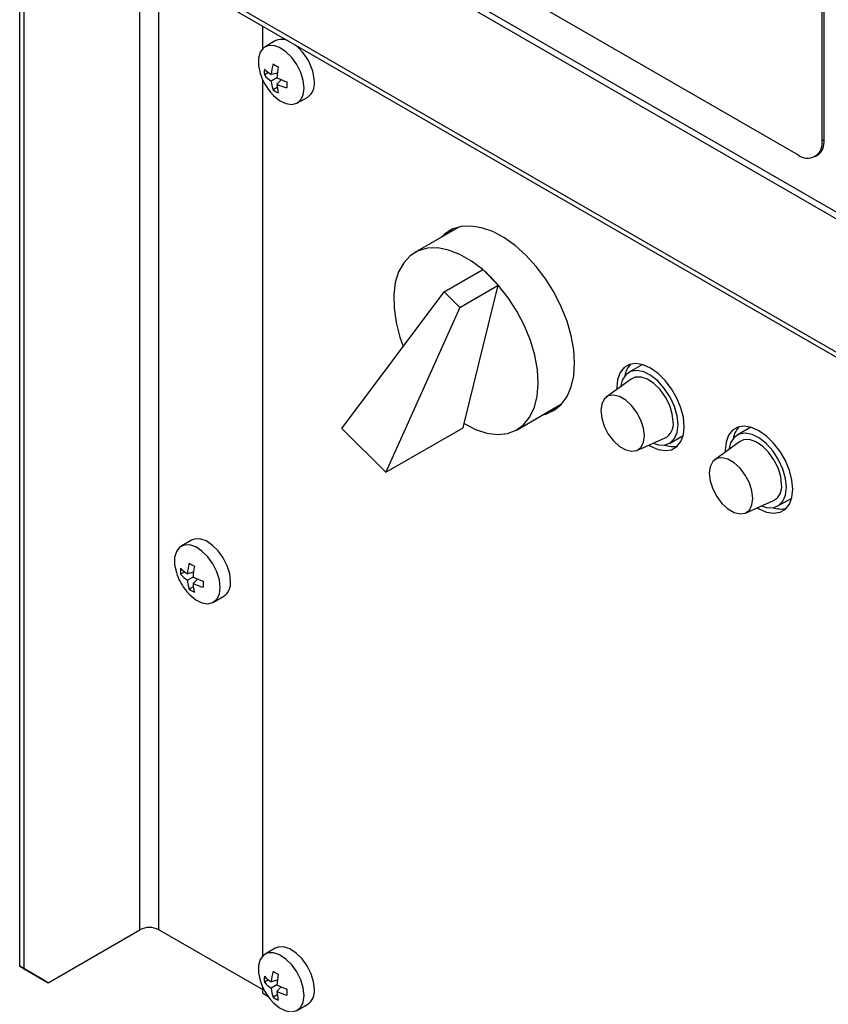
# Model space of a CAD drawing. Units: millimetres. Extents: x 5 to 415, y 5 to 292.
# Drawn here: x 341 to 350, y 159 to 170 of the extents above; entities that cross this region are included whole.
import ezdxf

# ---------------------------------------------------------------- set-up
doc = ezdxf.new("R2010")
doc.units = ezdxf.units.MM

msp = doc.modelspace()

# ---------------------------------------------------------------- linework, layer by layer
at = {"color": 7, "linetype": 'Continuous', "lineweight": 25}
for p, q in [((350.0981, 168.9363), (350.0981, 173.9611)), ((350.1198, 168.9488), (350.1198, 173.9737)), ((342.755, 172.8612), (349.8261, 168.7792)), ((342.5048, 172.5346), (354.4277, 165.6517)), ((354.5325, 165.6666), (342.6232, 172.5417)), ((341.1994, 171.781), (353.1223, 164.8981)), ((341.0417, 159.624), (341.0417, 171.6899)), ((341.1994, 171.7245), (353.1223, 164.8415)), ((341.0906, 159.5957), (341.0906, 171.6617)), ((343.7831, 170.233), (343.7831, 169.9769)), ((343.9267, 170.0655), (343.8105, 169.9984)), ((343.8504, 169.7087), (343.803, 169.6813)), ((343.9499, 169.7037), (343.8808, 169.6877)), ((343.7831, 169.6295), (343.7831, 159.7388)), ((343.9456, 169.6506), (343.8809, 169.6132)), ((343.9939, 169.628), (343.9457, 169.5764)), ((343.9489, 169.5395), (343.9018, 169.5122)), ((344.1758, 169.3656), (344.2921, 169.4327)), ((350.1198, 168.9488), (350.0981, 168.9363)), ((350.0184, 168.7602), (350.0401, 168.7727)), ((346.0044, 167.9675), (345.5016, 167.6772)), ((345.8328, 167.2337), (346.2679, 167.4849)), ((346.4434, 167.3099), (346.2679, 167.4849)), ((344.6792, 165.6939), (345.8328, 167.2337)), ((345.8328, 167.2337), (346.0082, 167.0587)), ((346.0082, 167.0587), (346.4434, 167.3099)), ((346.0572, 165.7483), (346.4434, 167.3099)), ((346.0082, 167.0587), (345.1753, 165.1991)), ((348.0696, 166.4135), (347.9146, 166.324)), ((347.9415, 166.2499), (347.662, 166.0459)), ((346.6553, 165.6786), (347.1582, 165.9689)), ((344.6792, 165.6939), (345.1753, 165.1991)), ((345.1753, 165.1991), (346.0456, 165.7015)), ((346.0456, 165.7015), (346.0572, 165.7483)), ((349.2935, 165.707), (349.1384, 165.6175)), ((348.0089, 165.4449), (348.3254, 165.585)), ((348.3761, 165.5246), (348.5311, 165.6141)), ((349.1654, 165.5434), (348.8858, 165.3394)), ((349.5999, 164.8181), (349.755, 164.9076)), ((349.2327, 164.7384), (349.5492, 164.8785)), ((342.9803, 164.4313), (342.8641, 164.3642)), ((342.9039, 164.0744), (342.8565, 164.0471)), ((343.0035, 164.0694), (342.9343, 164.0535)), ((342.9992, 164.0164), (342.9345, 163.979)), ((343.0025, 163.9052), (342.9553, 163.878)), ((343.0474, 163.9938), (342.9993, 163.9422)), ((343.2294, 163.7313), (343.3457, 163.7984)), ((341.3626, 159.4387), (342.396, 160.0353)), ((343.7831, 159.3602), (342.6136, 160.0353)), ((343.9267, 159.8274), (343.8105, 159.7603)), ((341.0417, 159.624), (341.0906, 159.5957)), ((341.3136, 159.4669), (341.0417, 159.624)), ((341.0906, 159.5957), (341.3626, 159.4387)), ((341.3626, 159.4387), (341.3136, 159.4669)), ((343.8504, 159.4705), (343.803, 159.4431)), ((343.9499, 159.4655), (343.8808, 159.4495)), ((343.7831, 159.3914), (343.7831, 159.3225)), ((343.9456, 159.4125), (343.8809, 159.3751)), ((343.9939, 159.3899), (343.9457, 159.3382)), ((343.7831, 159.3225), (343.8427, 159.288)), ((343.9489, 159.3013), (343.9018, 159.2741)), ((344.1758, 159.1274), (344.2921, 159.1945))]:
    msp.add_line(p, q, dxfattribs=at)
at = {"color": 8, "linetype": 'Continuous', "lineweight": 25}
for p, q in [((342.396, 160.0353), (342.396, 171.0337)), ((342.6136, 160.0353), (342.6136, 170.9081))]:
    msp.add_line(p, q, dxfattribs=at)
at = {"color": 7, "linetype": 'Continuous', "lineweight": 25, "flags": 128}
for points in [[(344.2515, 169.5328), (344.2419, 169.6189), (344.2139, 169.7096), (344.1695, 169.7982), (344.112, 169.8783), (344.0457, 169.9438), (343.9755, 169.9898), (343.9066, 170.0131), (343.8442, 170.0118), (343.7927, 169.986), (343.7562, 169.9377), (343.7372, 169.8704), (343.7372, 169.7891), (343.7562, 169.6999), (343.7659, 169.6713)], [(343.8702, 169.4905), (343.9066, 169.4508), (343.9755, 169.3945), (344.0457, 169.3595), (344.112, 169.3485), (344.1695, 169.3621), (344.2139, 169.3995), (344.2419, 169.4579), (344.2515, 169.5328)], [(347.305, 166.4283), (347.2953, 166.5801), (347.2663, 166.7396), (347.2189, 166.903), (347.154, 167.0665), (347.0732, 167.2263), (346.9784, 167.3786), (346.8718, 167.5199), (346.7559, 167.6468), (346.6334, 167.7563), (346.5073, 167.846), (346.3804, 167.9136), (346.2557, 167.9576), (346.1362, 167.9771), (346.0246, 167.9714), (345.9236, 167.9408), (345.8356, 167.886), (345.7928, 167.8454)], [(345.9312, 167.9442), (345.9171, 167.9331), (345.8744, 167.8925)], [(346.2679, 167.4849), (346.1399, 167.5819), (346.0102, 167.6562), (345.8823, 167.7057), (345.7593, 167.7292), (345.6444, 167.7263), (345.5405, 167.6968), (345.4501, 167.6417), (345.3756, 167.5622), (345.3189, 167.4604), (345.2813, 167.3388), (345.2638, 167.2006), (345.2669, 167.0491), (345.2905, 166.8883), (345.334, 166.7222), (345.3709, 166.6172)], [(346.0572, 165.7483), (346.1866, 165.6816), (346.3133, 165.64), (346.4341, 165.6247), (346.5459, 165.6359), (346.6459, 165.6734), (346.7316, 165.7363), (346.8008, 165.8229), (346.8518, 165.9312), (346.8832, 166.0582), (346.8943, 166.201), (346.8848, 166.3557), (346.855, 166.5187), (346.8055, 166.6856), (346.7377, 166.8523), (346.6533, 167.0146), (346.5543, 167.1685), (346.4434, 167.3099)], [(346.9466, 165.8468), (346.9784, 165.8551), (347.0732, 165.8979), (347.154, 165.9644), (347.2189, 166.053), (347.2663, 166.1616), (347.2953, 166.2877), (347.305, 166.4283)], [(348.5424, 165.7139), (348.5329, 165.8173), (348.5047, 165.9265), (348.4594, 166.036), (348.3991, 166.1404), (348.3269, 166.2345), (348.2464, 166.3135), (348.1617, 166.3734), (348.077, 166.4113), (347.9965, 166.4252), (347.9243, 166.4145), (347.864, 166.3797), (347.8186, 166.3225), (347.7905, 166.2459), (347.7809, 166.1535), (347.7813, 166.133)], [(348.4717, 165.7359), (348.4615, 165.8355), (348.4313, 165.9408), (348.3833, 166.0449), (348.3202, 166.1416), (348.2462, 166.2245), (348.1659, 166.2886), (348.0842, 166.3298), (348.0064, 166.3455), (347.9373, 166.3348), (347.8813, 166.2982), (347.8419, 166.2382), (347.8221, 166.1627)], [(348.4173, 165.7673), (348.4072, 165.8579), (348.3777, 165.9533), (348.331, 166.0467), (348.2705, 166.1309), (348.2007, 166.1998), (348.1268, 166.2483), (348.0543, 166.2728), (347.9885, 166.2714), (347.9415, 166.2499)], [(348.092, 165.6097), (348.082, 165.6954), (348.053, 165.7857), (348.0072, 165.8732), (347.9483, 165.9508), (347.8812, 166.0124), (347.8112, 166.0527), (347.7441, 166.0687), (347.6852, 166.059), (347.6394, 166.0244), (347.6104, 165.9677), (347.6004, 165.8935), (347.6104, 165.8078), (347.6394, 165.7175), (347.6852, 165.63), (347.7441, 165.5524), (347.8112, 165.4909), (347.8812, 165.4505), (347.9483, 165.4345), (348.0072, 165.4442), (348.053, 165.4788), (348.082, 165.5355), (348.092, 165.6097)], [(347.0282, 165.8939), (347.0599, 165.9022), (347.1014, 165.9172)], [(348.144, 165.5047), (348.1617, 165.494), (348.2464, 165.4562), (348.3269, 165.4422), (348.3991, 165.4529), (348.4594, 165.4877), (348.5047, 165.5449), (348.5329, 165.6216), (348.5424, 165.7139)], [(348.1902, 165.5251), (348.2462, 165.5077), (348.3202, 165.5052), (348.3833, 165.529), (348.4313, 165.5777), (348.4615, 165.6481), (348.4717, 165.7359)], [(349.7663, 165.0074), (349.7567, 165.1108), (349.7286, 165.22), (349.6832, 165.3295), (349.6229, 165.4339), (349.5507, 165.528), (349.4702, 165.607), (349.3855, 165.6669), (349.3008, 165.7048), (349.2203, 165.7187), (349.1481, 165.708), (349.0878, 165.6732), (349.0425, 165.616), (349.0143, 165.5393), (349.0048, 165.447), (349.0052, 165.4265)], [(349.6956, 165.0294), (349.6853, 165.129), (349.6552, 165.2343), (349.6071, 165.3384), (349.5441, 165.435), (349.47, 165.518), (349.3897, 165.5821), (349.308, 165.6233), (349.2302, 165.639), (349.1612, 165.6283), (349.1052, 165.5917), (349.0658, 165.5317), (349.0459, 165.4562)], [(349.6412, 165.0608), (349.6311, 165.1513), (349.6016, 165.2468), (349.5548, 165.3402), (349.4943, 165.4244), (349.4245, 165.4933), (349.3506, 165.5418), (349.2781, 165.5663), (349.2124, 165.5649), (349.1654, 165.5434)], [(349.3158, 164.9032), (349.3059, 164.9889), (349.2768, 165.0792), (349.231, 165.1667), (349.1721, 165.2443), (349.105, 165.3058), (349.0351, 165.3462), (348.9679, 165.3622), (348.9091, 165.3525), (348.8633, 165.3179), (348.8342, 165.2612), (348.8242, 165.187), (348.8342, 165.1013), (348.8633, 165.011), (348.9091, 164.9235), (348.9679, 164.8459), (349.0351, 164.7843), (349.105, 164.744), (349.1721, 164.728), (349.231, 164.7377), (349.2768, 164.7723), (349.3059, 164.829), (349.3158, 164.9032)], [(349.3679, 164.7982), (349.3855, 164.7875), (349.4702, 164.7497), (349.5507, 164.7357), (349.6229, 164.7464), (349.6832, 164.7812), (349.7286, 164.8384), (349.7567, 164.9151), (349.7663, 165.0074)], [(349.414, 164.8186), (349.47, 164.8012), (349.5441, 164.7987), (349.6071, 164.8225), (349.6552, 164.8711), (349.6853, 164.9416), (349.6956, 165.0294)], [(343.4213, 163.9657), (343.4118, 164.0518), (343.3837, 164.1425), (343.3393, 164.2311), (343.2818, 164.3112), (343.2155, 164.3766), (343.1453, 164.4227), (343.0765, 164.4459), (343.014, 164.4446), (342.9803, 164.4313)], [(343.3051, 163.8986), (343.2955, 163.9846), (343.2675, 164.0753), (343.2231, 164.164), (343.1656, 164.2441), (343.0993, 164.3095), (343.0291, 164.3556), (342.9602, 164.3788), (342.8977, 164.3775), (342.8463, 164.3518), (342.8098, 164.3034), (342.7908, 164.2362), (342.7908, 164.1549), (342.8098, 164.0657), (342.8195, 164.0371)], [(342.9238, 163.8563), (342.9602, 163.8166), (343.0291, 163.7603), (343.0993, 163.7253), (343.1656, 163.7142), (343.2231, 163.7279), (343.2675, 163.7653), (343.2955, 163.8237), (343.3051, 163.8986)], [(344.2515, 159.2947), (344.2419, 159.3807), (344.2139, 159.4714), (344.1695, 159.5601), (344.112, 159.6401), (344.0457, 159.7056), (343.9755, 159.7517), (343.9066, 159.7749), (343.8442, 159.7736), (343.7927, 159.7478), (343.7562, 159.6995), (343.7372, 159.6322), (343.7372, 159.551), (343.7562, 159.4618), (343.7659, 159.4331)], [(344.3678, 159.3618), (344.3582, 159.4478), (344.3302, 159.5385), (344.2858, 159.6272), (344.2283, 159.7072), (344.162, 159.7727), (344.0918, 159.8188), (344.0229, 159.842), (343.9604, 159.8407), (343.9267, 159.8274)], [(343.8702, 159.2524), (343.9066, 159.2127), (343.9755, 159.1564), (344.0457, 159.1214), (344.112, 159.1103), (344.1695, 159.124), (344.2139, 159.1614), (344.2419, 159.2197), (344.2515, 159.2947)]]:
    msp.add_lwpolyline(points, dxfattribs=at)
at = {"color": 7, "linetype": 'Continuous', "lineweight": 25}
for centre, radius, start, end in [((343.9999, 169.919), 0.1638, 63.24594, 116.526), ((343.8068, 169.5759), 0.5615, 2.45892, 52.93507), ((344.4942, 169.6415), 0.6152, 164.53655, 175.69126), ((344.2862, 170.4108), 0.7173, 237.554, 242.95177), ((344.3433, 169.8841), 0.6154, 200.23415, 219.76047), ((344.298, 169.7158), 0.4962, 176.18759, 183.98851), ((344.1484, 170.1089), 0.4991, 226.18141, 237.56918), ((344.1027, 169.9458), 0.3998, 221.42819, 236.29862), ((344.8816, 169.6015), 0.9373, 169.51994, 176.99428), ((344.2755, 169.6421), 0.3956, 184.18572, 199.16503), ((344.3707, 170.4956), 0.9458, 243.29574, 250.72818), ((344.4366, 169.6001), 0.4915, 182.76255, 194.2664), ((344.2108, 170.1377), 0.6208, 244.72209, 255.80654), ((344.765, 169.5701), 0.7072, 177.35333, 182.7717), ((344.1867, 169.5811), 0.1821, 305.37997, 5.93197), ((344.1782, 169.93), 0.5009, 236.50677, 244.2132), ((349.9323, 168.9094), 0.168, 230.79669, 9.21406), ((349.9383, 168.9249), 0.1831, 303.79139, 7.52054), ((345.1947, 166.2336), 1.6485, 40.75916, 49.37934), ((348.1326, 166.2382), 0.2663, 137.45191, 169.57114), ((348.2409, 165.7419), 0.1782, 298.28454, 8.19587), ((349.3564, 165.5317), 0.2663, 137.4506, 169.57245), ((348.4107, 165.7563), 0.2663, 250.42403, 282.54363), ((349.4648, 165.0354), 0.1782, 298.2886, 8.19181), ((349.6346, 165.0497), 0.2663, 250.42369, 282.54462), ((343.3518, 164.0816), 0.4964, 176.19054, 183.98831), ((343.202, 164.4747), 0.499, 226.17981, 237.56878), ((343.548, 164.0072), 0.6154, 164.53751, 175.68892), ((343.3398, 164.7767), 0.7175, 237.55446, 242.95131), ((343.9353, 163.9672), 0.9374, 169.52025, 176.99397), ((343.3969, 164.2499), 0.6154, 200.23415, 219.76047), ((343.1562, 164.3116), 0.3997, 221.42718, 236.29883), ((343.4239, 164.8606), 0.945, 243.29319, 250.73234), ((343.3291, 164.0079), 0.3957, 184.18701, 199.16529), ((343.49, 163.9658), 0.4913, 182.75954, 194.26738), ((343.2642, 164.5031), 0.6203, 244.71755, 255.80971), ((343.8179, 163.9359), 0.7066, 177.35096, 182.77406), ((343.2402, 163.9469), 0.1821, 305.37996, 5.93198), ((343.2316, 164.2955), 0.5006, 236.50431, 244.21565), ((342.5048, 159.8253), 0.2365, 62.60907, 117.39093), ((344.4942, 159.4033), 0.6152, 164.53629, 175.69121), ((344.286, 160.1724), 0.7171, 237.55436, 242.95417), ((344.298, 159.4777), 0.4962, 176.18767, 183.98843), ((344.1482, 159.8705), 0.4987, 226.17727, 237.57333), ((344.1027, 159.7076), 0.3997, 221.42824, 236.30013), ((344.8816, 159.3633), 0.9372, 169.51977, 176.99465), ((344.3433, 159.646), 0.6154, 200.23415, 219.76047), ((344.2754, 159.404), 0.3956, 184.18442, 199.16591), ((344.3708, 160.2579), 0.9463, 243.2985, 250.72703), ((344.4366, 159.3619), 0.4915, 182.7625, 194.26645), ((344.2107, 159.8993), 0.6205, 244.71954, 255.80909), ((344.7649, 159.3319), 0.7072, 177.35325, 182.77178), ((344.1867, 159.343), 0.1821, 305.37873, 5.93273), ((344.178, 159.6915), 0.5006, 236.50439, 244.21557)]:
    msp.add_arc(centre, radius, start, end, dxfattribs=at)

doc.saveas('drawing.dxf')
